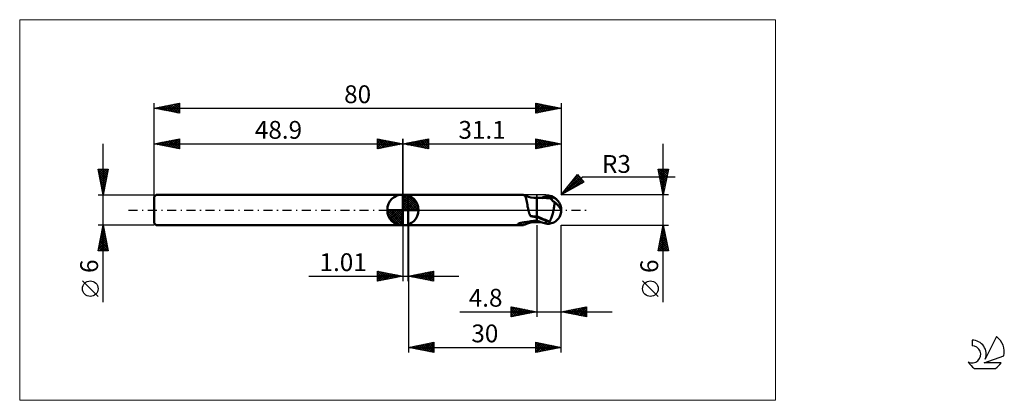
# Model space of a CAD drawing. Units: millimetres. Extents: x -26 to 167, y -37 to 37.
import ezdxf
from ezdxf.enums import TextEntityAlignment as Align

# ---------------------------------------------------------------- set-up
doc = ezdxf.new("R2010")
doc.units = ezdxf.units.MM
doc.header["$LTSCALE"] = 4.45
doc.linetypes.add('cc_dim_arrow', pattern=[0])
doc.linetypes.add('LONGDASH_DASH', pattern=[0.85, 0.4, -0.2, 0.05, -0.2])
for name, color, linetype in [('1', 4, 'CONTINUOUS'), ('2', 7, 'CONTINUOUS'), ('4', 2, 'LONGDASH_DASH'), ('CUT', 1, 'CONTINUOUS'), ('INFTOTAL', 9, 'CONTINUOUS'), ('NOCUT', 7, 'CONTINUOUS'), ('SK1', 4, 'CONTINUOUS'), ('SK2', 7, 'CONTINUOUS'), ('SK4', 2, 'LONGDASH_DASH'), ('SK6', 5, 'CONTINUOUS')]:
    doc.layers.add(name, color=color, linetype=linetype)
doc.styles.get("Standard").update_dxf_attribs({"font": 'Monospac821 BT'})

msp = doc.modelspace()

# ---------------------------------------------------------------- linework, layer by layer
at = {"color": 4, "linetype": 'cc_dim_arrow'}
for p, q in [((48.9, 2.98), (48.98, 3.06)), ((48.9, 2.55), (49.37, 3.02)), ((48.9, 2.98), (51.88, 0)), ((48.9, 2.12), (49.73, 2.95)), ((48.9, 1.68), (50.05, 2.84)), ((48.9, 1.25), (50.35, 2.7)), ((48.9, 2.55), (51.45, 0)), ((48.9, 0.82), (50.62, 2.53)), ((48.9, 0.38), (50.86, 2.35)), ((48.9, 2.12), (51.02, 0)), ((48.95, 0), (51.09, 2.14)), ((49.28, 3.04), (51.94, 0.38)), ((49.83, 2.92), (51.82, 0.93)), ((50.72, 2.46), (51.36, 1.82)), ((45.84, -0.08), (45.92, 0)), ((45.88, -0.47), (46.35, 0)), ((45.95, -0.83), (46.78, 0)), ((46.06, -1.15), (47.22, 0)), ((46.2, -1.45), (47.65, 0)), ((46.25, 0), (48.9, -2.65)), ((46.37, -1.72), (48.08, 0)), ((46.55, -1.96), (48.52, 0)), ((46.69, 0), (48.9, -2.21)), ((47.12, 0), (48.9, -1.78)), ((47.55, 0), (48.9, -1.35)), ((47.98, 0), (48.9, -0.92)), ((48.42, 0), (48.9, -0.48)), ((48.85, 0), (48.9, -0.05)), ((48.9, 1.68), (50.58, 0)), ((48.9, 1.25), (50.15, 0)), ((48.9, 0.82), (49.72, 0)), ((48.9, 0.38), (49.28, 0)), ((49.38, 0), (51.29, 1.91)), ((49.82, 0), (51.47, 1.66)), ((50.25, 0), (51.63, 1.38)), ((50.68, 0), (51.76, 1.08)), ((51.11, 0), (51.87, 0.75)), ((51.55, 0), (51.94, 0.39)), ((45.84, -0.02), (48.88, -3.06)), ((45.88, -0.49), (48.41, -3.02)), ((46.04, -1.08), (47.82, -2.86)), ((46.76, -2.19), (48.9, -0.05)), ((46.99, -2.39), (48.9, -0.48)), ((47.24, -2.57), (48.9, -0.92)), ((47.52, -2.73), (48.9, -1.35)), ((47.82, -2.86), (48.9, -1.78)), ((48.15, -2.97), (48.9, -2.21)), ((48.51, -3.04), (48.9, -2.65))]:
    msp.add_line(p, q, dxfattribs=at)
at = {"layer": '1', "color": 4, "linetype": 'CONTINUOUS', "lineweight": 50}
for p, q in [((48.9, 0), (48.9, 3.06)), ((48.9, 3), (49.9, 3)), ((48.9, -3), (48.9, 3)), ((49.9, 3), (72.37, 3)), ((49.9, -3), (49.9, 3)), ((72.43, 3), (72.38, 3)), ((72.48, 2.99), (72.43, 3)), ((72.52, 2.99), (72.48, 2.99)), ((72.56, 2.98), (72.52, 2.99)), ((72.61, 2.96), (72.56, 2.98)), ((72.65, 2.94), (72.61, 2.96)), ((72.71, 2.91), (72.65, 2.94)), ((72.89, 2.84), (72.65, 2.94)), ((72.78, 2.86), (72.71, 2.91)), ((72.83, 2.8), (72.78, 2.86)), ((72.89, 2.73), (72.83, 2.8)), ((73.17, 2.73), (72.89, 2.84)), ((72.94, 2.65), (72.89, 2.73)), ((72.98, 2.57), (72.94, 2.65)), ((73.02, 2.47), (72.98, 2.57)), ((73.06, 2.36), (73.02, 2.47)), ((73.1, 2.24), (73.06, 2.36)), ((73.14, 2.12), (73.1, 2.24)), ((73.17, 1.99), (73.14, 2.12)), ((73.59, 2.59), (73.17, 2.73)), ((73.2, 1.85), (73.17, 1.99)), ((74.02, 2.48), (73.59, 2.59)), ((74.61, 2.39), (74.02, 2.48)), ((75.2, 2.36), (74.61, 2.39)), ((75.28, 2.37), (75.2, 2.38)), ((75.2, -2.38), (75.2, 2.38)), ((75.36, 2.37), (75.28, 2.37)), ((75.44, 2.37), (75.36, 2.37)), ((75.52, 2.37), (75.44, 2.37)), ((75.6, 2.37), (75.52, 2.37)), ((75.68, 2.37), (75.6, 2.37)), ((75.76, 2.36), (75.68, 2.37)), ((75.85, 2.36), (75.76, 2.36)), ((75.9, 2.36), (75.85, 2.36)), ((75.96, 2.36), (75.9, 2.36)), ((76.02, 2.36), (75.96, 2.36)), ((75.98, 2.36), (76.15, 2.41)), ((76.08, 2.36), (76.02, 2.36)), ((76.15, 2.36), (76.08, 2.36)), ((76.15, 2.41), (76.31, 2.46)), ((76.22, 2.36), (76.15, 2.36)), ((76.28, 2.36), (76.22, 2.36)), ((76.23, 2.35), (76.47, 2.42)), ((76.35, 2.36), (76.28, 2.36)), ((76.31, 2.46), (76.48, 2.51)), ((76.41, 2.36), (76.35, 2.36)), ((76.48, 2.36), (76.41, 2.36)), ((76.47, 2.42), (76.72, 2.49)), ((76.48, 2.51), (76.65, 2.56)), ((76.55, 2.36), (76.48, 2.36)), ((76.61, 2.36), (76.55, 2.36)), ((76.7, 2.36), (76.61, 2.36)), ((76.65, 2.56), (76.83, 2.61)), ((76.79, 2.36), (76.7, 2.36)), ((76.72, 2.49), (76.96, 2.55)), ((76.97, 2.36), (76.79, 2.36)), ((76.83, 2.61), (77, 2.65)), ((76.96, 2.55), (77.2, 2.6)), ((77.08, 2.36), (76.97, 2.36)), ((77, 2.65), (77.1, 2.67)), ((77.19, 2.35), (77.08, 2.36)), ((77.1, 2.67), (77.2, 2.69)), ((77.3, 2.35), (77.19, 2.35)), ((77.2, 2.69), (77.29, 2.7)), ((77.2, 2.6), (77.44, 2.65)), ((77.29, 2.7), (77.39, 2.71)), ((77.41, 2.35), (77.3, 2.35)), ((77.39, 2.71), (77.49, 2.71)), ((77.49, 2.35), (77.41, 2.35)), ((77.44, 2.65), (77.69, 2.7)), ((77.59, 2.71), (77.49, 2.71)), ((77.58, 2.35), (77.49, 2.35)), ((77.67, 2.35), (77.58, 2.35)), ((77.68, 2.7), (77.59, 2.71)), ((77.65, 2.38), (77.66, 2.39)), ((77.65, 2.36), (77.65, 2.38)), ((77.65, 2.35), (77.65, 2.36)), ((77.66, 2.41), (77.67, 2.42)), ((77.66, 2.39), (77.66, 2.41)), ((77.67, 2.46), (77.68, 2.47)), ((77.67, 2.44), (77.67, 2.46)), ((77.67, 2.42), (77.67, 2.44)), ((77.76, 2.35), (77.67, 2.35)), ((77.68, 2.7), (77.68, 2.7)), ((77.68, 2.7), (77.68, 2.7)), ((77.68, 2.7), (77.68, 2.7)), ((77.69, 2.7), (77.68, 2.7)), ((77.7, 2.7), (77.68, 2.7)), ((77.68, 2.51), (77.69, 2.53)), ((77.68, 2.49), (77.68, 2.51)), ((77.68, 2.47), (77.68, 2.49)), ((77.69, 2.68), (77.69, 2.7)), ((77.69, 2.7), (77.69, 2.7)), ((77.69, 2.7), (77.69, 2.7)), ((77.69, 2.65), (77.69, 2.68)), ((77.69, 2.63), (77.69, 2.65)), ((77.69, 2.61), (77.69, 2.63)), ((77.69, 2.59), (77.69, 2.61)), ((77.69, 2.57), (77.69, 2.59)), ((77.69, 2.55), (77.69, 2.57)), ((77.69, 2.53), (77.69, 2.55)), ((77.71, 2.69), (77.7, 2.7)), ((77.73, 2.68), (77.71, 2.69)), ((77.74, 2.67), (77.73, 2.68)), ((77.76, 2.67), (77.74, 2.67)), ((77.77, 2.66), (77.76, 2.67)), ((77.79, 2.35), (77.76, 2.35)), ((77.79, 2.65), (77.77, 2.66)), ((77.8, 2.65), (77.79, 2.65)), ((77.82, 2.33), (77.79, 2.35)), ((77.82, 2.64), (77.8, 2.65)), ((77.84, 2.64), (77.82, 2.64)), ((77.86, 2.3), (77.82, 2.33)), ((77.86, 2.63), (77.84, 2.64)), ((77.87, 2.63), (77.86, 2.63)), ((77.9, 2.26), (77.86, 2.3)), ((77.89, 2.62), (77.87, 2.63)), ((77.91, 2.62), (77.89, 2.62)), ((77.94, 2.22), (77.9, 2.26)), ((77.92, 2.61), (77.91, 2.62)), ((77.94, 2.61), (77.92, 2.61)), ((77.96, 2.6), (77.94, 2.61)), ((77.98, 2.17), (77.94, 2.22)), ((77.97, 2.6), (77.96, 2.6)), ((77.99, 2.6), (77.97, 2.6)), ((78.03, 2.11), (77.98, 2.17)), ((78, 2.6), (77.99, 2.6)), ((78.02, 2.6), (78, 2.6)), ((78.03, 2.6), (78.02, 2.6)), ((78.05, 2.6), (78.03, 2.6)), ((78.09, 2.04), (78.03, 2.11)), ((78.15, 1.97), (78.09, 2.04)), ((78.22, 1.9), (78.15, 1.97)), ((48.9, 0), (45.84, 0)), ((48.9, 0), (51.96, 0)), ((48.9, -3.06), (48.9, 0)), ((73.23, 1.7), (73.2, 1.85)), ((73.26, 1.54), (73.23, 1.7)), ((73.29, 1.38), (73.26, 1.54)), ((73.32, 1.22), (73.29, 1.38)), ((73.35, 1.05), (73.32, 1.22)), ((73.38, 0.88), (73.35, 1.05)), ((73.41, 0.7), (73.38, 0.88)), ((73.44, 0.52), (73.41, 0.7)), ((73.48, 0.35), (73.44, 0.52)), ((73.51, 0.17), (73.48, 0.35)), ((73.55, 0), (73.51, 0.17)), ((73.57, -0.1), (73.55, 0)), ((78.3, 1.82), (78.22, 1.9)), ((78.39, 1.74), (78.3, 1.82)), ((78.49, 1.67), (78.39, 1.74)), ((78.6, 1.6), (78.49, 1.67)), ((78.5, 0), (78.53, 0.15)), ((78.53, 0.15), (78.55, 0.3)), ((78.55, 0.3), (78.58, 0.45)), ((78.58, 0.45), (78.6, 0.6)), ((78.73, 1.53), (78.6, 1.6)), ((78.6, 0.6), (78.62, 0.75)), ((78.62, 0.75), (78.64, 0.89)), ((78.64, 0.89), (78.66, 1.03)), ((78.66, 1.03), (78.68, 1.16)), ((78.68, 1.16), (78.7, 1.29)), ((78.7, 1.29), (78.72, 1.41)), ((78.72, 1.41), (78.73, 1.53)), ((78.83, 1.44), (78.73, 1.53)), ((78.92, 1.35), (78.83, 1.44)), ((79.01, 1.27), (78.92, 1.35)), ((79.1, 1.19), (79.01, 1.27)), ((79.18, 1.11), (79.1, 1.19)), ((79.27, 1.03), (79.18, 1.11)), ((79.35, 0.95), (79.27, 1.03)), ((79.43, 0.87), (79.35, 0.95)), ((79.5, 0.79), (79.43, 0.87)), ((79.57, 0.7), (79.5, 0.79)), ((79.63, 0.62), (79.57, 0.7)), ((79.69, 0.54), (79.63, 0.62)), ((79.74, 0.46), (79.69, 0.54)), ((79.78, 0.39), (79.74, 0.46)), ((79.82, 0.31), (79.78, 0.39)), ((79.86, 0.23), (79.82, 0.31)), ((79.89, 0.15), (79.86, 0.23)), ((79.92, 0.08), (79.89, 0.15)), ((79.94, 0), (79.92, 0.08)), ((79.94, -0.01), (79.94, 0)), ((79.99, 0.23), (79.99, 0.25)), ((79.99, 0.22), (79.99, 0.23)), ((79.99, 0.21), (79.99, 0.22)), ((79.99, 0.19), (79.99, 0.21)), ((79.99, 0.18), (79.99, 0.19)), ((80, 0.17), (79.99, 0.18)), ((80, 0.15), (80, 0.17)), ((80, 0.14), (80, 0.15)), ((80, 0.12), (80, 0.14)), ((80, 0.11), (80, 0.12)), ((80, 0.1), (80, 0.11)), ((80, 0.08), (80, 0.1)), ((80, 0.07), (80, 0.08)), ((80, 0.06), (80, 0.07)), ((80, 0.05), (80, 0.06)), ((80, 0.03), (80, 0.05)), ((80, 0.02), (80, 0.03)), ((80, 0.01), (80, 0.02)), ((80, 0), (80, 0.01)), ((80, -0.01), (80, 0)), ((73.6, -0.21), (73.57, -0.1)), ((73.63, -0.31), (73.6, -0.21)), ((73.66, -0.41), (73.63, -0.31)), ((73.69, -0.51), (73.66, -0.41)), ((73.72, -0.62), (73.69, -0.51)), ((73.76, -0.73), (73.72, -0.62)), ((73.81, -0.84), (73.76, -0.73)), ((73.86, -0.95), (73.81, -0.84)), ((73.91, -1.06), (73.86, -0.95)), ((73.98, -1.17), (73.91, -1.06)), ((74.15, -1.21), (73.98, -1.17)), ((74.32, -1.25), (74.15, -1.21)), ((74.5, -1.29), (74.32, -1.25)), ((74.67, -1.32), (74.5, -1.29)), ((74.85, -1.35), (74.67, -1.32)), ((75.02, -1.38), (74.85, -1.35)), ((75.2, -1.41), (75.02, -1.38)), ((75.63, -1.43), (75.2, -1.24)), ((75.25, -1.36), (75.2, -1.34)), ((75.3, -1.39), (75.25, -1.36)), ((75.35, -1.41), (75.3, -1.39)), ((75.4, -1.43), (75.35, -1.41)), ((75.45, -1.46), (75.4, -1.43)), ((75.5, -1.48), (75.45, -1.46)), ((75.54, -1.5), (75.5, -1.48)), ((75.75, -1.59), (75.54, -1.5)), ((76.05, -1.61), (75.63, -1.43)), ((75.96, -1.68), (75.75, -1.59)), ((76.17, -1.77), (75.96, -1.68)), ((76.48, -1.79), (76.05, -1.61)), ((76.38, -1.86), (76.17, -1.77)), ((76.58, -1.94), (76.38, -1.86)), ((76.91, -1.95), (76.48, -1.79)), ((77.89, -2.01), (77.93, -1.92)), ((77.93, -1.92), (77.97, -1.83)), ((77.97, -1.83), (78.01, -1.74)), ((78.01, -1.74), (78.06, -1.62)), ((78.06, -1.62), (78.11, -1.48)), ((78.11, -1.48), (78.17, -1.3)), ((78.17, -1.3), (78.24, -1.1)), ((78.24, -1.1), (78.3, -0.89)), ((78.3, -0.89), (78.35, -0.67)), ((78.35, -0.67), (78.41, -0.45)), ((78.41, -0.45), (78.45, -0.22)), ((78.45, -0.22), (78.5, 0)), ((79.95, -0.01), (79.94, -0.01)), ((79.95, -0.02), (79.95, -0.01)), ((79.95, -0.03), (79.95, -0.02)), ((79.95, -0.02), (79.95, -0.02)), ((79.95, -0.04), (79.95, -0.03)), ((79.96, -0.05), (79.95, -0.04)), ((79.95, -0.04), (79.95, -0.04)), ((79.96, -0.06), (79.96, -0.05)), ((79.96, -0.07), (79.96, -0.06)), ((79.96, -0.08), (79.96, -0.07)), ((79.97, -0.09), (79.96, -0.08)), ((79.97, -0.09), (79.97, -0.09)), ((79.97, -0.1), (79.97, -0.09)), ((79.97, -0.1), (79.97, -0.1)), ((79.98, -0.1), (79.97, -0.1)), ((79.98, -0.11), (79.98, -0.1)), ((79.98, -0.11), (79.98, -0.1)), ((79.98, -0.1), (79.98, -0.1)), ((79.98, -0.1), (79.99, -0.1)), ((79.98, -0.11), (79.98, -0.11)), ((79.99, -0.06), (80, -0.05)), ((79.99, -0.07), (79.99, -0.06)), ((79.99, -0.08), (79.99, -0.07)), ((79.99, -0.07), (79.99, -0.07)), ((79.99, -0.09), (79.99, -0.08)), ((79.99, -0.1), (79.99, -0.09)), ((79.99, -0.09), (79.99, -0.09)), ((80, -0.02), (80, -0.01)), ((80, -0.04), (80, -0.02)), ((80, -0.05), (80, -0.04)), ((48.9, -3), (49.9, -3)), ((49.9, -3), (72.37, -3)), ((71.5, -2.76), (71.51, -2.75)), ((71.5, -2.77), (71.5, -2.76)), ((71.51, -2.78), (71.5, -2.77)), ((71.51, -2.74), (71.53, -2.73)), ((71.51, -2.75), (71.51, -2.74)), ((71.51, -2.79), (71.51, -2.78)), ((71.53, -2.8), (71.51, -2.79)), ((71.53, -2.73), (71.54, -2.72)), ((71.55, -2.81), (71.53, -2.8)), ((71.54, -2.72), (71.56, -2.71)), ((71.57, -2.82), (71.55, -2.81)), ((71.56, -2.71), (71.57, -2.7)), ((71.57, -2.7), (71.59, -2.69)), ((71.73, -2.87), (71.57, -2.82)), ((71.59, -2.69), (71.62, -2.68)), ((71.62, -2.68), (71.64, -2.67)), ((71.64, -2.67), (71.67, -2.66)), ((71.67, -2.66), (71.7, -2.64)), ((71.7, -2.64), (71.73, -2.63)), ((71.73, -2.63), (71.76, -2.62)), ((71.88, -2.91), (71.73, -2.87)), ((71.76, -2.62), (71.8, -2.61)), ((71.8, -2.61), (71.84, -2.6)), ((71.84, -2.6), (71.88, -2.59)), ((71.88, -2.59), (71.92, -2.57)), ((72.02, -2.95), (71.88, -2.91)), ((71.92, -2.57), (71.97, -2.56)), ((71.97, -2.56), (72.02, -2.55)), ((72.02, -2.55), (72.07, -2.54)), ((72.15, -2.98), (72.02, -2.95)), ((72.07, -2.54), (72.13, -2.53)), ((72.13, -2.53), (72.18, -2.51)), ((72.27, -2.99), (72.15, -2.98)), ((72.18, -2.51), (72.24, -2.5)), ((72.24, -2.5), (72.3, -2.49)), ((72.38, -3), (72.27, -2.99)), ((72.3, -2.49), (72.35, -2.48)), ((72.35, -2.48), (72.41, -2.47)), ((72.38, -3), (72.43, -3)), ((72.41, -2.47), (72.47, -2.46)), ((72.43, -3), (72.48, -2.99)), ((72.47, -2.46), (72.53, -2.45)), ((72.48, -2.99), (72.52, -2.99)), ((72.52, -2.99), (72.56, -2.98)), ((72.53, -2.45), (72.59, -2.44)), ((72.56, -2.98), (72.61, -2.96)), ((72.59, -2.44), (72.64, -2.43)), ((72.61, -2.96), (72.65, -2.94)), ((72.64, -2.43), (72.7, -2.42)), ((72.65, -2.94), (72.89, -2.84)), ((72.7, -2.42), (72.78, -2.41)), ((72.78, -2.41), (72.86, -2.4)), ((72.86, -2.4), (72.94, -2.39)), ((72.89, -2.84), (73.17, -2.73)), ((72.94, -2.39), (73.01, -2.38)), ((73.01, -2.38), (73.09, -2.37)), ((73.09, -2.37), (73.17, -2.36)), ((73.17, -2.36), (73.25, -2.35)), ((73.17, -2.73), (73.59, -2.59)), ((73.25, -2.35), (73.52, -2.3)), ((73.52, -2.3), (73.79, -2.26)), ((73.59, -2.59), (74.02, -2.48)), ((73.79, -2.26), (74.06, -2.22)), ((74.02, -2.48), (74.61, -2.39)), ((74.06, -2.22), (74.34, -2.18)), ((74.34, -2.18), (74.61, -2.15)), ((74.61, -2.15), (74.89, -2.13)), ((74.61, -2.39), (75.2, -2.36)), ((74.89, -2.13), (75.17, -2.11)), ((75.17, -2.11), (75.18, -2.11)), ((75.17, -2.11), (75.17, -2.11)), ((75.18, -2.11), (75.19, -2.11)), ((75.18, -2.11), (75.18, -2.11)), ((75.19, -2.11), (75.19, -2.11)), ((75.19, -2.11), (75.2, -2.11)), ((75.47, -2.18), (75.2, -2.08)), ((75.2, -2.11), (75.2, -2.11)), ((75.2, -2.38), (75.28, -2.37)), ((75.28, -2.37), (75.37, -2.37)), ((75.37, -2.37), (75.45, -2.37)), ((75.45, -2.37), (75.53, -2.37)), ((75.74, -2.27), (75.47, -2.18)), ((75.53, -2.37), (75.62, -2.37)), ((75.62, -2.37), (75.7, -2.37)), ((75.7, -2.37), (75.78, -2.36)), ((75.99, -2.36), (75.74, -2.27)), ((75.78, -2.36), (75.86, -2.36)), ((75.86, -2.36), (75.92, -2.36)), ((75.92, -2.36), (75.98, -2.36)), ((76.23, -2.44), (75.99, -2.36)), ((76.49, -2.51), (76.23, -2.44)), ((76.74, -2.59), (76.49, -2.51)), ((76.79, -2.03), (76.58, -1.94)), ((77, -2.65), (76.74, -2.59)), ((77, -2.1), (76.79, -2.03)), ((77.34, -2.11), (76.91, -1.95)), ((77.11, -2.14), (77, -2.1)), ((77, -2.65), (77, -2.1)), ((77.1, -2.67), (77, -2.65)), ((77.2, -2.69), (77.1, -2.67)), ((77.21, -2.17), (77.11, -2.14)), ((77.29, -2.7), (77.2, -2.69)), ((77.32, -2.2), (77.21, -2.17)), ((77.39, -2.71), (77.29, -2.7)), ((77.43, -2.22), (77.32, -2.2)), ((77.76, -2.25), (77.34, -2.11)), ((77.49, -2.71), (77.39, -2.71)), ((77.54, -2.24), (77.43, -2.22)), ((77.49, -2.71), (77.59, -2.71)), ((77.65, -2.25), (77.54, -2.24)), ((77.59, -2.71), (77.68, -2.7)), ((77.76, -2.25), (77.65, -2.25)), ((77.68, -2.7), (77.7, -2.7)), ((77.7, -2.7), (77.71, -2.69)), ((77.71, -2.69), (77.73, -2.68)), ((77.73, -2.68), (77.74, -2.67)), ((77.74, -2.67), (77.76, -2.67)), ((77.76, -2.25), (77.81, -2.17)), ((77.76, -2.67), (77.77, -2.66)), ((77.77, -2.66), (77.79, -2.65)), ((77.79, -2.65), (77.8, -2.65)), ((77.8, -2.65), (77.82, -2.64)), ((77.81, -2.17), (77.85, -2.09)), ((77.82, -2.64), (77.84, -2.64)), ((77.84, -2.64), (77.86, -2.63)), ((77.85, -2.09), (77.89, -2.01)), ((77.86, -2.63), (77.87, -2.63)), ((77.87, -2.63), (77.89, -2.62)), ((77.89, -2.62), (77.91, -2.62)), ((77.91, -2.62), (77.92, -2.61)), ((77.92, -2.61), (77.94, -2.61)), ((77.94, -2.61), (77.96, -2.6)), ((77.96, -2.6), (77.97, -2.6)), ((77.97, -2.6), (77.99, -2.6)), ((77.99, -2.6), (78, -2.6)), ((78, -2.6), (78.02, -2.6)), ((78.02, -2.6), (78.03, -2.6)), ((78.03, -2.6), (78.05, -2.6))]:
    msp.add_line(p, q, dxfattribs=at)
for centre, radius, start, end in [((48.9, 0), 3.06, 90, 180), ((48.9, 0), 3.06, 0, 90), ((48.9, 0), 3.06, 180, 270), ((48.9, 0), 3.06, 270, 0), ((77, 0), 3, 346.7706, 13.2294)]:
    msp.add_arc(centre, radius, start, end, dxfattribs=at)
for centre, major_axis, ratio, start_param, end_param in [((77.73, 0), (0, 2.62), 0.866026, 4.807458, 6.143151), ((80.4, 2.95), (0, 2.74), 0.866026, 1.699743, 1.957938), ((80.4, 2.95), (0, 2.74), 0.866026, 2.901082, 2.96768), ((75.53, 8.71), (-3.58, 9.38), 0.988707, 2.616029, 2.739886), ((77.73, 0), (0, 2.62), 0.866026, 3.281627, 4.447072), ((74.99, -8.51), (2.38, 6.25), 0.988707, 0.825307, 0.91164)]:
    msp.add_ellipse(centre, major_axis=major_axis, ratio=ratio, start_param=start_param, end_param=end_param, dxfattribs=at)
at = {"layer": '2', "color": 7, "linetype": 'CONTINUOUS', "lineweight": 25}
for p, q in [((48.9, 0), (48.9, 14)), ((48.9, 13), (53.9, 14)), ((50.89, 12.6), (51.89, 13.6)), ((51.25, 12.53), (52.42, 13.7)), ((51.6, 12.46), (52.95, 13.81)), ((51.86, 13.59), (53.33, 12.11)), ((51.96, 12.39), (53.48, 13.92)), ((52.21, 13.66), (53.86, 12.01)), ((52.31, 12.32), (53.9, 13.91)), ((52.56, 13.73), (53.9, 12.39)), ((52.92, 13.8), (53.9, 12.82)), ((53.27, 13.87), (53.9, 13.24)), ((53.62, 13.94), (53.9, 13.67)), ((53.9, 14), (53.9, 12)), ((75, 12), (75, 14)), ((75, 14), (80, 13)), ((75, 13.68), (75.27, 13.95)), ((75, 13.25), (75.62, 13.88)), ((75, 12.83), (75.98, 13.8)), ((75, 13.78), (76.48, 12.3)), ((75, 12.4), (76.33, 13.73)), ((75.03, 12.01), (76.68, 13.66)), ((75.26, 13.95), (76.84, 12.37)), ((75.56, 12.11), (77.04, 13.59)), ((75.79, 13.84), (77.19, 12.44)), ((76.32, 13.74), (77.54, 12.51)), ((76.85, 13.63), (77.9, 12.58)), ((80, 14), (80, 3)), ((48.9, 13), (80, 13)), ((53.9, 12), (48.9, 13)), ((49.03, 13.03), (49.09, 12.96)), ((49.13, 12.95), (49.24, 13.07)), ((49.38, 13.1), (49.62, 12.86)), ((49.48, 12.88), (49.77, 13.17)), ((49.73, 13.17), (50.15, 12.75)), ((49.83, 12.81), (50.3, 13.28)), ((50.09, 13.24), (50.68, 12.64)), ((50.19, 12.74), (50.83, 13.39)), ((50.44, 13.31), (51.21, 12.54)), ((50.54, 12.67), (51.36, 13.49)), ((50.79, 13.38), (51.74, 12.43)), ((51.15, 13.45), (52.27, 12.33)), ((51.5, 13.52), (52.8, 12.22)), ((52.66, 12.25), (53.9, 13.49)), ((53.02, 12.18), (53.9, 13.06)), ((53.37, 12.11), (53.9, 12.64)), ((53.72, 12.04), (53.9, 12.21)), ((75, 13.36), (76.13, 12.23)), ((80, 13), (75, 12)), ((75, 12.93), (75.78, 12.16)), ((75, 12.51), (75.42, 12.08)), ((75, 12.08), (75.07, 12.01)), ((76.09, 12.22), (77.39, 13.52)), ((76.62, 12.32), (77.75, 13.45)), ((77.15, 12.43), (78.1, 13.38)), ((77.38, 13.52), (78.25, 12.65)), ((77.68, 12.54), (78.45, 13.31)), ((77.91, 13.42), (78.61, 12.72)), ((78.21, 12.64), (78.81, 13.24)), ((78.44, 13.31), (78.96, 12.79)), ((78.74, 12.75), (79.16, 13.17)), ((78.97, 13.21), (79.31, 12.86)), ((79.27, 12.85), (79.51, 13.1)), ((79.5, 13.1), (79.67, 12.93)), ((79.8, 12.96), (79.87, 13.03)), ((100.06, -18.11), (100.06, 13)), ((100.06, 3), (99.06, 8)), ((99.06, 8), (101.06, 8)), ((99.07, 7.95), (100.72, 6.3)), ((99.11, 7.78), (99.33, 8)), ((99.18, 7.43), (99.75, 8)), ((99.25, 7.07), (100.18, 8)), ((99.32, 6.72), (100.6, 8)), ((99.39, 6.37), (101.02, 8)), ((99.45, 8), (100.79, 6.65)), ((99.87, 8), (100.86, 7.01)), ((101.06, 8), (100.06, 3)), ((100.3, 8), (100.93, 7.36)), ((100.72, 8), (101.01, 7.72)), ((80, 3), (83.19, 6.98)), ((80, 3), (84.21, 6.54)), ((80.33, 3.18), (83.62, 6.47)), ((81.11, 4.39), (83.42, 6.7)), ((81.26, 3.69), (83.81, 6.24)), ((82.2, 4.2), (84, 6.01)), ((82.38, 5.97), (83.46, 4.89)), ((82.57, 6.21), (83.74, 5.04)), ((82.76, 6.45), (84.01, 5.19)), ((82.82, 6.52), (83.23, 6.93)), ((82.95, 6.68), (84.28, 5.34)), ((83.14, 6.92), (83.78, 6.27)), ((83.19, 6.98), (84.47, 5.45)), ((84.21, 6.54), (102.4, 6.54)), ((99.18, 7.42), (100.65, 5.95)), ((99.28, 6.89), (100.58, 5.59)), ((99.39, 6.36), (100.51, 5.24)), ((99.46, 6.01), (100.97, 7.52)), ((99.5, 5.83), (100.44, 4.89)), ((99.53, 5.66), (100.86, 6.99)), ((99.6, 5.3), (100.75, 6.46)), ((99.67, 4.95), (100.65, 5.93)), ((84.47, 5.45), (80, 3)), ((80.87, 4.09), (81.27, 3.69)), ((81.06, 4.33), (81.54, 3.84)), ((81.25, 4.56), (81.82, 3.99)), ((81.44, 4.8), (82.09, 4.14)), ((81.63, 5.03), (82.37, 4.29)), ((81.82, 5.27), (82.64, 4.44)), ((82, 5.5), (82.91, 4.59)), ((82.19, 5.74), (83.19, 4.74)), ((83.14, 4.72), (84.2, 5.78)), ((84.07, 5.23), (84.39, 5.55)), ((99.6, 5.3), (100.37, 4.53)), ((99.71, 4.77), (100.3, 4.18)), ((99.74, 4.6), (100.54, 5.4)), ((99.81, 4.24), (100.44, 4.87)), ((99.81, 4.24), (100.23, 3.83)), ((99.88, 3.89), (100.33, 4.34)), ((101.06, 3), (80, 3)), ((80.12, 3.15), (80.17, 3.09)), ((80.31, 3.38), (80.45, 3.24)), ((80.5, 3.62), (80.72, 3.39)), ((80.68, 3.85), (80.99, 3.54)), ((99.92, 3.71), (100.16, 3.47)), ((99.96, 3.54), (100.22, 3.81)), ((100.03, 3.18), (100.12, 3.28)), ((100.03, 3.18), (100.09, 3.12)), ((48.9, -3), (48.9, -14)), ((49.91, -14), (49.91, -3)), ((50, -3), (50, -28)), ((75.2, -3), (75.2, -21)), ((80, -3), (101.06, -3)), ((80, -21), (80, -3)), ((80, -28), (80, -3)), ((99.06, -8), (100.06, -3)), ((99.83, -4.16), (100.22, -3.78)), ((99.94, -3.63), (100.15, -3.42)), ((99.96, -3.54), (100.22, -3.81)), ((100.03, -3.18), (100.12, -3.28)), ((100.04, -3.1), (100.08, -3.07)), ((100.06, -3), (101.06, -8)), ((99.3, -6.81), (100.57, -5.54)), ((99.41, -6.28), (100.5, -5.19)), ((99.51, -5.75), (100.43, -4.84)), ((99.53, -5.66), (100.86, -6.99)), ((99.6, -5.31), (100.75, -6.46)), ((99.62, -5.22), (100.36, -4.48)), ((99.67, -4.95), (100.65, -5.93)), ((99.72, -4.69), (100.29, -4.13)), ((99.74, -4.6), (100.54, -5.4)), ((99.81, -4.24), (100.44, -4.87)), ((99.88, -3.89), (100.33, -4.34)), ((99.09, -7.88), (100.71, -6.25)), ((99.18, -7.43), (99.75, -8)), ((99.19, -7.34), (100.64, -5.9)), ((99.25, -7.07), (100.17, -8)), ((99.32, -6.72), (100.6, -8)), ((99.39, -6.37), (101.02, -8)), ((99.39, -8), (100.78, -6.6)), ((99.46, -6.01), (100.97, -7.52)), ((99.81, -8), (100.85, -6.96)), ((100.24, -8), (100.92, -7.31)), ((100.66, -8), (101, -7.66)), ((101.06, -8), (99.06, -8)), ((99.11, -7.78), (99.33, -8)), ((30.43, -13), (59.91, -13)), ((43.9, -14), (43.9, -12)), ((43.9, -12), (48.9, -13)), ((43.9, -12.32), (44.16, -12.05)), ((43.9, -12.74), (44.52, -12.12)), ((43.9, -13.16), (44.87, -12.19)), ((43.9, -13.59), (45.22, -12.26)), ((43.9, -12.32), (45.3, -13.72)), ((43.9, -12.74), (44.95, -13.79)), ((48.9, -13), (43.9, -14)), ((43.9, -13.16), (44.6, -13.86)), ((43.92, -14), (45.58, -12.34)), ((44.04, -12.03), (45.66, -13.65)), ((44.45, -13.89), (45.93, -12.41)), ((44.57, -12.13), (46.01, -13.58)), ((44.98, -13.78), (46.28, -12.48)), ((45.1, -12.24), (46.36, -13.51)), ((45.51, -13.68), (46.64, -12.55)), ((45.63, -12.35), (46.72, -13.44)), ((46.04, -13.57), (46.99, -12.62)), ((46.16, -12.45), (47.07, -13.37)), ((46.57, -13.47), (47.35, -12.69)), ((46.69, -12.56), (47.42, -13.3)), ((47.1, -13.36), (47.7, -12.76)), ((47.22, -12.66), (47.78, -13.22)), ((47.63, -13.25), (48.05, -12.83)), ((47.75, -12.77), (48.13, -13.15)), ((48.16, -13.15), (48.41, -12.9)), ((48.28, -12.88), (48.49, -13.08)), ((48.69, -13.04), (48.76, -12.97)), ((48.81, -12.98), (48.84, -13.01)), ((49.91, -13), (54.91, -12)), ((54.91, -14), (49.91, -13)), ((50.11, -13.04), (50.2, -12.94)), ((50.19, -12.94), (50.32, -13.08)), ((50.46, -13.11), (50.73, -12.84)), ((50.54, -12.87), (50.85, -13.19)), ((50.81, -13.18), (51.26, -12.73)), ((50.89, -12.8), (51.38, -13.29)), ((51.17, -13.25), (51.79, -12.62)), ((51.25, -12.73), (51.91, -13.4)), ((51.52, -13.32), (52.32, -12.52)), ((51.6, -12.66), (52.44, -13.51)), ((51.87, -13.39), (52.85, -12.41)), ((51.95, -12.59), (52.97, -13.61)), ((52.23, -13.46), (53.39, -12.3)), ((52.31, -12.52), (53.5, -13.72)), ((52.58, -13.53), (53.92, -12.2)), ((52.66, -12.45), (54.04, -13.83)), ((52.93, -13.6), (54.45, -12.09)), ((53.01, -12.38), (54.57, -13.93)), ((53.29, -13.68), (54.91, -12.05)), ((53.37, -12.31), (54.91, -13.85)), ((53.64, -13.75), (54.91, -12.48)), ((53.72, -12.24), (54.91, -13.43)), ((53.99, -13.82), (54.91, -12.9)), ((54.07, -12.17), (54.91, -13)), ((54.35, -13.89), (54.91, -13.33)), ((54.43, -12.1), (54.91, -12.58)), ((54.78, -12.03), (54.91, -12.15)), ((54.91, -12), (54.91, -14)), ((43.9, -13.59), (44.24, -13.93)), ((54.7, -13.96), (54.91, -13.75)), ((99.06, -16.99), (96, -13.93)), ((70.2, -21), (70.2, -19)), ((70.2, -19), (75.2, -20)), ((70.2, -19.1), (70.28, -19.02)), ((70.2, -19.52), (70.64, -19.09)), ((70.2, -19.11), (71.78, -20.68)), ((70.2, -19.95), (70.99, -19.16)), ((70.2, -20.37), (71.34, -19.23)), ((70.2, -20.8), (71.7, -19.3)), ((70.6, -19.08), (72.13, -20.61)), ((71.13, -19.19), (72.48, -20.54)), ((71.66, -19.29), (72.84, -20.47)), ((80, -20), (85, -19)), ((82.47, -20.49), (83.7, -19.26)), ((82.82, -20.56), (84.23, -19.15)), ((83.17, -20.63), (84.76, -19.05)), ((83.48, -19.3), (85, -20.83)), ((83.53, -20.71), (85, -19.23)), ((83.83, -19.23), (85, -20.4)), ((84.19, -19.16), (85, -19.98)), ((84.54, -19.09), (85, -19.55)), ((84.89, -19.02), (85, -19.13)), ((85, -19), (85, -21)), ((60.09, -20), (90, -20)), ((70.2, -19.53), (71.42, -20.76)), ((70.2, -19.96), (71.07, -20.83)), ((75.2, -20), (70.2, -21)), ((70.2, -20.38), (70.72, -20.9)), ((70.2, -20.8), (70.36, -20.97)), ((70.48, -20.94), (72.05, -19.37)), ((71.01, -20.84), (72.4, -19.44)), ((71.54, -20.73), (72.76, -19.51)), ((72.07, -20.63), (73.11, -19.58)), ((72.19, -19.4), (73.19, -20.4)), ((72.6, -20.52), (73.46, -19.65)), ((72.72, -19.5), (73.54, -20.33)), ((73.13, -20.41), (73.82, -19.72)), ((73.25, -19.61), (73.9, -20.26)), ((73.66, -20.31), (74.17, -19.79)), ((73.78, -19.72), (74.25, -20.19)), ((74.19, -20.2), (74.52, -19.87)), ((74.31, -19.82), (74.61, -20.12)), ((74.72, -20.1), (74.88, -19.94)), ((74.84, -19.93), (74.96, -20.05)), ((85, -21), (80, -20)), ((80.3, -19.94), (80.44, -20.09)), ((80.34, -20.07), (80.52, -19.9)), ((80.65, -19.87), (80.97, -20.19)), ((80.7, -20.14), (81.05, -19.79)), ((81, -19.8), (81.5, -20.3)), ((81.05, -20.21), (81.58, -19.68)), ((81.36, -19.73), (82.03, -20.41)), ((81.41, -20.28), (82.11, -19.58)), ((81.71, -19.66), (82.57, -20.51)), ((81.76, -20.35), (82.64, -19.47)), ((82.06, -19.59), (83.1, -20.62)), ((82.11, -20.42), (83.17, -19.37)), ((82.42, -19.52), (83.63, -20.73)), ((82.77, -19.45), (84.16, -20.83)), ((83.12, -19.38), (84.69, -20.94)), ((83.88, -20.78), (85, -19.66)), ((84.23, -20.85), (85, -20.08)), ((84.59, -20.92), (85, -20.5)), ((84.94, -20.99), (85, -20.93)), ((50, -27), (55, -26)), ((50, -27), (80, -27)), ((55, -28), (50, -27)), ((50.27, -27.05), (50.4, -26.92)), ((50.35, -26.93), (50.53, -27.11)), ((50.62, -27.12), (50.94, -26.81)), ((50.7, -26.86), (51.06, -27.21)), ((50.98, -27.2), (51.47, -26.71)), ((51.06, -26.79), (51.59, -27.32)), ((51.33, -27.27), (52, -26.6)), ((51.41, -26.72), (52.12, -27.42)), ((51.68, -27.34), (52.53, -26.49)), ((51.77, -26.65), (52.65, -27.53)), ((52.04, -27.41), (53.06, -26.39)), ((52.12, -26.58), (53.18, -27.64)), ((52.39, -27.48), (53.59, -26.28)), ((52.47, -26.51), (53.71, -27.74)), ((52.74, -27.55), (54.12, -26.18)), ((52.83, -26.43), (54.24, -27.85)), ((53.1, -27.62), (54.65, -26.07)), ((53.18, -26.36), (54.77, -27.95)), ((53.45, -27.69), (55, -26.14)), ((53.53, -26.29), (55, -27.76)), ((53.81, -27.76), (55, -26.57)), ((53.89, -26.22), (55, -27.34)), ((54.16, -27.83), (55, -26.99)), ((54.24, -26.15), (55, -26.91)), ((54.59, -26.08), (55, -26.49)), ((54.95, -26.01), (55, -26.06)), ((55, -26), (55, -28)), ((75, -28), (75, -26)), ((75, -26), (80, -27)), ((75, -26.02), (75.02, -26)), ((75, -26.44), (75.37, -26.07)), ((75, -26.87), (75.72, -26.14)), ((75, -26.19), (76.51, -27.7)), ((75, -27.29), (76.08, -26.22)), ((75, -27.72), (76.43, -26.29)), ((75, -26.61), (76.16, -27.77)), ((80, -27), (75, -28)), ((75, -27.03), (75.8, -27.84)), ((75.18, -27.96), (76.78, -26.36)), ((75.3, -26.06), (76.87, -27.63)), ((75.71, -27.86), (77.14, -26.43)), ((75.83, -26.17), (77.22, -27.56)), ((76.24, -27.75), (77.49, -26.5)), ((76.36, -26.27), (77.57, -27.49)), ((76.77, -27.65), (77.84, -26.57)), ((76.89, -26.38), (77.93, -27.41)), ((77.3, -27.54), (78.2, -26.64)), ((77.42, -26.48), (78.28, -27.34)), ((77.83, -27.43), (78.55, -26.71)), ((77.95, -26.59), (78.63, -27.27)), ((78.36, -27.33), (78.91, -26.78)), ((78.48, -26.7), (78.99, -27.2)), ((78.89, -27.22), (79.26, -26.85)), ((79.01, -26.8), (79.34, -27.13)), ((79.42, -27.12), (79.61, -26.92)), ((79.54, -26.91), (79.69, -27.06)), ((79.95, -27.01), (79.97, -26.99)), ((54.51, -27.9), (55, -27.41)), ((54.87, -27.97), (55, -27.84)), ((75, -27.46), (75.45, -27.91)), ((75, -27.88), (75.1, -27.98))]:
    msp.add_line(p, q, dxfattribs=at)
msp.add_circle((97.53, -15.46), 1.53, dxfattribs=at)
at = {"layer": '4', "color": 2, "linetype": 'LONGDASH_DASH', "lineweight": 25}
msp.add_line((48.9, 0), (80, 0), dxfattribs=at)
at = {"layer": 'CUT', "color": 1, "linetype": 'CONTINUOUS', "lineweight": 25}
for p, q in [((77, 3), (75.2, 3)), ((75.2, 3), (75.2, 0)), ((75.2, 0), (80, 0))]:
    msp.add_line(p, q, dxfattribs=at)
msp.add_arc((77, 0), 3, 0, 90, dxfattribs=at)
at = {"layer": 'INFTOTAL', "color": 9, "linetype": 'CONTINUOUS', "lineweight": 18}
for p, q in [((122.1, 37.4), (-26.4, 37.4)), ((-26.4, 37.4), (-26.4, -37.4)), ((122.1, -37.4), (122.1, 37.4)), ((-26.4, -37.4), (122.1, -37.4))]:
    msp.add_line(p, q, dxfattribs=at)
at = {"layer": 'NOCUT', "color": 7, "linetype": 'CONTINUOUS', "lineweight": 25}
for p, q in [((48.9, 0), (48.9, 3)), ((48.9, 3), (49.9, 3)), ((75.2, 3), (49.9, 3)), ((75.2, 0), (75.2, 3)), ((49.9, 0), (48.9, 0)), ((49.9, 0), (75.2, 0))]:
    msp.add_line(p, q, dxfattribs=at)
at = {"layer": 'SK1', "color": 4, "linetype": 'CONTINUOUS', "lineweight": 50}
for p, q in [((0.4, 3), (0, 2.6)), ((0, 2.6), (0, -2.6)), ((48.9, 3), (0.4, 3)), ((0, -2.6), (0.4, -3)), ((0.4, -3), (48.9, -3))]:
    msp.add_line(p, q, dxfattribs=at)
at = {"layer": 'SK2', "color": 7, "linetype": 'CONTINUOUS', "lineweight": 25}
for p, q in [((0, 0), (0, 21)), ((0, 20), (5, 21)), ((0, 20), (80, 20)), ((5, 19), (0, 20)), ((0.14, 19.97), (0.21, 20.04)), ((0.33, 20.07), (0.49, 19.9)), ((0.49, 19.9), (0.74, 20.15)), ((0.68, 20.14), (1.02, 19.8)), ((0.85, 19.83), (1.27, 20.25)), ((1.03, 20.21), (1.55, 19.69)), ((1.2, 19.76), (1.8, 20.36)), ((1.39, 20.28), (2.08, 19.58)), ((1.56, 19.69), (2.33, 20.47)), ((1.74, 20.35), (2.61, 19.48)), ((1.91, 19.62), (2.86, 20.57)), ((2.09, 20.42), (3.14, 19.37)), ((2.26, 19.55), (3.39, 20.68)), ((2.45, 20.49), (3.67, 19.27)), ((2.62, 19.48), (3.92, 20.78)), ((2.8, 20.56), (4.2, 19.16)), ((2.97, 19.41), (4.45, 20.89)), ((3.15, 20.63), (4.73, 19.05)), ((3.32, 19.34), (4.98, 21)), ((3.51, 20.7), (5, 19.21)), ((3.68, 19.26), (5, 20.59)), ((3.86, 20.77), (5, 19.63)), ((4.03, 19.19), (5, 20.16)), ((4.21, 20.84), (5, 20.06)), ((4.38, 19.12), (5, 19.74)), ((4.57, 20.91), (5, 20.48)), ((4.92, 20.98), (5, 20.91)), ((5, 21), (5, 19)), ((75, 19), (75, 21)), ((75, 21), (80, 20)), ((75, 20.99), (76.66, 19.33)), ((75, 20.89), (75.09, 20.98)), ((75, 20.46), (75.45, 20.91)), ((75, 20.04), (75.8, 20.84)), ((75, 19.61), (76.15, 20.77)), ((75, 19.19), (76.51, 20.7)), ((75, 20.57), (76.31, 19.26)), ((75, 20.14), (75.95, 19.19)), ((80, 20), (75, 19)), ((75, 19.72), (75.6, 19.12)), ((75.29, 19.06), (76.86, 20.63)), ((75.52, 20.9), (77.01, 19.4)), ((75.82, 19.16), (77.22, 20.56)), ((76.05, 20.79), (77.37, 19.47)), ((76.35, 19.27), (77.57, 20.49)), ((76.58, 20.68), (77.72, 19.54)), ((76.88, 19.38), (77.92, 20.42)), ((77.11, 20.58), (78.08, 19.62)), ((77.41, 19.48), (78.28, 20.34)), ((77.64, 20.47), (78.43, 19.69)), ((77.94, 19.59), (78.63, 20.27)), ((78.17, 20.37), (78.78, 19.76)), ((78.47, 19.69), (78.98, 20.2)), ((78.7, 20.26), (79.14, 19.83)), ((79, 19.8), (79.34, 20.13)), ((79.23, 20.15), (79.49, 19.9)), ((79.54, 19.91), (79.69, 20.06)), ((79.76, 20.05), (79.84, 19.97)), ((80, 21), (80, 3)), ((4.74, 19.05), (5, 19.32)), ((75, 19.3), (75.25, 19.05)), ((0, 3), (0, 14)), ((0, 13), (5, 14)), ((2.09, 12.58), (3.13, 13.63)), ((2.44, 12.51), (3.66, 13.73)), ((2.79, 12.44), (4.19, 13.84)), ((2.98, 13.6), (4.47, 12.11)), ((3.15, 12.37), (4.72, 13.94)), ((3.33, 13.67), (5, 12)), ((3.5, 12.3), (5, 13.8)), ((3.68, 13.74), (5, 12.42)), ((4.04, 13.81), (5, 12.85)), ((4.39, 13.88), (5, 13.27)), ((4.75, 13.95), (5, 13.69)), ((5, 14), (5, 12)), ((43.9, 12), (43.9, 14)), ((43.9, 14), (48.9, 13)), ((43.9, 13.67), (44.18, 13.94)), ((43.9, 13.91), (45.49, 12.32)), ((43.9, 13.24), (44.53, 13.87)), ((43.9, 12.82), (44.88, 13.8)), ((43.9, 12.39), (45.24, 13.73)), ((43.94, 12.01), (45.59, 13.66)), ((44.32, 13.92), (45.84, 12.39)), ((44.47, 12.11), (45.94, 13.59)), ((44.85, 13.81), (46.2, 12.46)), ((45.38, 13.7), (46.55, 12.53)), ((45.91, 13.6), (46.91, 12.6)), ((48.9, 14), (48.9, 3)), ((-10, -18.11), (-10, 13)), ((0, 13), (48.9, 13)), ((5, 12), (0, 13)), ((0.15, 13.03), (0.22, 12.96)), ((0.32, 12.94), (0.48, 13.1)), ((0.5, 13.1), (0.75, 12.85)), ((0.67, 12.87), (1.01, 13.2)), ((0.86, 13.17), (1.28, 12.74)), ((1.03, 12.79), (1.54, 13.31)), ((1.21, 13.24), (1.82, 12.64)), ((1.38, 12.72), (2.07, 13.41)), ((1.56, 13.31), (2.35, 12.53)), ((1.73, 12.65), (2.6, 13.52)), ((1.92, 13.38), (2.88, 12.42)), ((2.27, 13.45), (3.41, 12.32)), ((2.62, 13.52), (3.94, 12.21)), ((3.85, 12.23), (5, 13.38)), ((4.21, 12.16), (5, 12.95)), ((4.56, 12.09), (5, 12.53)), ((4.91, 12.02), (5, 12.1)), ((43.9, 13.49), (45.14, 12.25)), ((43.9, 13.06), (44.78, 12.18)), ((48.9, 13), (43.9, 12)), ((43.9, 12.64), (44.43, 12.11)), ((43.9, 12.21), (44.08, 12.04)), ((45, 12.22), (46.3, 13.52)), ((45.53, 12.33), (46.65, 13.45)), ((46.06, 12.43), (47.01, 13.38)), ((46.44, 13.49), (47.26, 12.67)), ((46.59, 12.54), (47.36, 13.31)), ((46.97, 13.39), (47.61, 12.74)), ((47.12, 12.64), (47.71, 13.24)), ((47.5, 13.28), (47.97, 12.81)), ((47.65, 12.75), (48.07, 13.17)), ((48.03, 13.17), (48.32, 12.88)), ((48.18, 12.86), (48.42, 13.1)), ((48.56, 13.07), (48.67, 12.95)), ((48.71, 12.96), (48.77, 13.03)), ((-10, 3), (-11, 8)), ((-11, 8), (-9, 8)), ((-11, 7.99), (-10.98, 8)), ((-10.98, 7.92), (-9.34, 6.28)), ((-10.93, 7.63), (-10.56, 8)), ((-10.86, 7.28), (-10.13, 8)), ((-10.78, 6.92), (-9.71, 8)), ((-10.71, 6.57), (-9.29, 8)), ((-10.64, 8), (-9.27, 6.64)), ((-10.64, 6.22), (-9.03, 7.83)), ((-10.21, 8), (-9.2, 6.99)), ((-9, 8), (-10, 3)), ((-9.79, 8), (-9.13, 7.34)), ((-9.36, 8), (-9.06, 7.7)), ((-10.88, 7.39), (-9.41, 5.93)), ((-10.77, 6.86), (-9.49, 5.57)), ((-10.67, 6.33), (-9.56, 5.22)), ((-10.57, 5.86), (-9.14, 7.3)), ((-10.5, 5.51), (-9.25, 6.77)), ((-10.43, 5.16), (-9.35, 6.24)), ((-10.56, 5.8), (-9.63, 4.87)), ((-10.45, 5.27), (-9.7, 4.51)), ((-10.36, 4.8), (-9.46, 5.7)), ((-10.35, 4.74), (-9.77, 4.16)), ((-10.29, 4.45), (-9.57, 5.17)), ((-10.24, 4.21), (-9.84, 3.81)), ((-10.22, 4.1), (-9.67, 4.64)), ((-10.15, 3.74), (-9.78, 4.11)), ((-11, 3), (0, 3)), ((-10.14, 3.68), (-9.91, 3.45)), ((-10.08, 3.39), (-9.88, 3.58)), ((-10.03, 3.15), (-9.98, 3.1)), ((-10.01, 3.04), (-9.99, 3.05)), ((-10, -3), (-11, -3)), ((-11, -8), (-10, -3)), ((-10.19, -3.93), (-9.88, -3.62)), ((-10.17, -3.86), (-9.74, -4.29)), ((-10.1, -3.51), (-9.85, -3.76)), ((-10.08, -3.4), (-9.95, -3.27)), ((-10.03, -3.15), (-9.95, -3.23)), ((0, -3), (-10, -3)), ((-10, -3), (-9, -8)), ((-10.82, -7.11), (-9.45, -5.74)), ((-10.72, -6.58), (-9.52, -5.39)), ((-10.61, -6.05), (-9.59, -5.04)), ((-10.53, -5.63), (-9.21, -6.94)), ((-10.5, -5.52), (-9.66, -4.68)), ((-10.45, -5.27), (-9.32, -6.41)), ((-10.4, -4.99), (-9.73, -4.33)), ((-10.38, -4.92), (-9.42, -5.88)), ((-10.31, -4.57), (-9.53, -5.35)), ((-10.29, -4.46), (-9.81, -3.97)), ((-10.24, -4.21), (-9.64, -4.82)), ((-10.93, -7.64), (-9.38, -6.1)), ((-10.88, -7.39), (-10.27, -8)), ((-10.86, -8), (-9.31, -6.45)), ((-10.81, -7.04), (-9.85, -8)), ((-10.74, -6.69), (-9.43, -8)), ((-10.67, -6.33), (-9, -8)), ((-10.6, -5.98), (-9.11, -7.47)), ((-10.44, -8), (-9.24, -6.8)), ((-10.01, -8), (-9.17, -7.16)), ((-9.59, -8), (-9.1, -7.51)), ((-9, -8), (-11, -8)), ((-10.95, -7.75), (-10.7, -8)), ((-9.16, -8), (-9.03, -7.86)), ((-11, -16.99), (-14.06, -13.93))]:
    msp.add_line(p, q, dxfattribs=at)
msp.add_circle((-12.53, -15.46), 1.53, dxfattribs=at)
at = {"layer": 'SK4', "color": 2, "linetype": 'LONGDASH_DASH', "lineweight": 25}
msp.add_line((-5, 0), (85, 0), dxfattribs=at)
at = {"layer": 'SK6', "color": 5, "linetype": 'CONTINUOUS', "lineweight": 25}
for p, q in [((165.53, -24.88), (163.33, -29.34)), ((160.74, -25.58), (160.74, -26.69)), ((163.08, -30.04), (167, -28.68)), ((166.43, -30.04), (163.08, -30.04)), ((161.2, -31.12), (165.34, -31.12))]:
    msp.add_line(p, q, dxfattribs=at)
for centre, radius, start, end in [((163.27, -27.93), 3.8, 348.7239, 53.4691), ((160.75, -28.37), 1.68, 243.4215, 90.3602), ((160.76, -28.35), 2.76, 338.9379, 90.4446), ((163.27, -27.93), 3.8, 210.5484, 236.978), ((163.27, -27.93), 3.8, 303.022, 326.3732)]:
    msp.add_arc(centre, radius, start, end, dxfattribs=at)

# ---------------------------------------------------------------- texts
at = {"layer": '2', "color": 7, "linetype": 'CONTINUOUS', "lineweight": 25}
for s, p in [('31.1', (64.45, 14)), ('R3', (90.85, 7.3)), ('1.01', (37.16, -12)), ('4.8', (65.15, -19)), ('30', (65, -26))]:
    msp.add_text(s, height=3.5, dxfattribs=at).set_placement(p, align=Align.CENTER)
msp.add_text('6', height=3.5, rotation=90, dxfattribs=at).set_placement((99.06, -11.05), align=Align.CENTER)
at = {"layer": 'SK2', "color": 7, "linetype": 'CONTINUOUS', "lineweight": 25}
for s, p in [('80', (40, 21)), ('48.9', (24.45, 14))]:
    msp.add_text(s, height=3.5, dxfattribs=at).set_placement(p, align=Align.CENTER)
msp.add_text('6', height=3.5, rotation=90, dxfattribs=at).set_placement((-11, -11.05), align=Align.CENTER)

doc.saveas('drawing.dxf')
